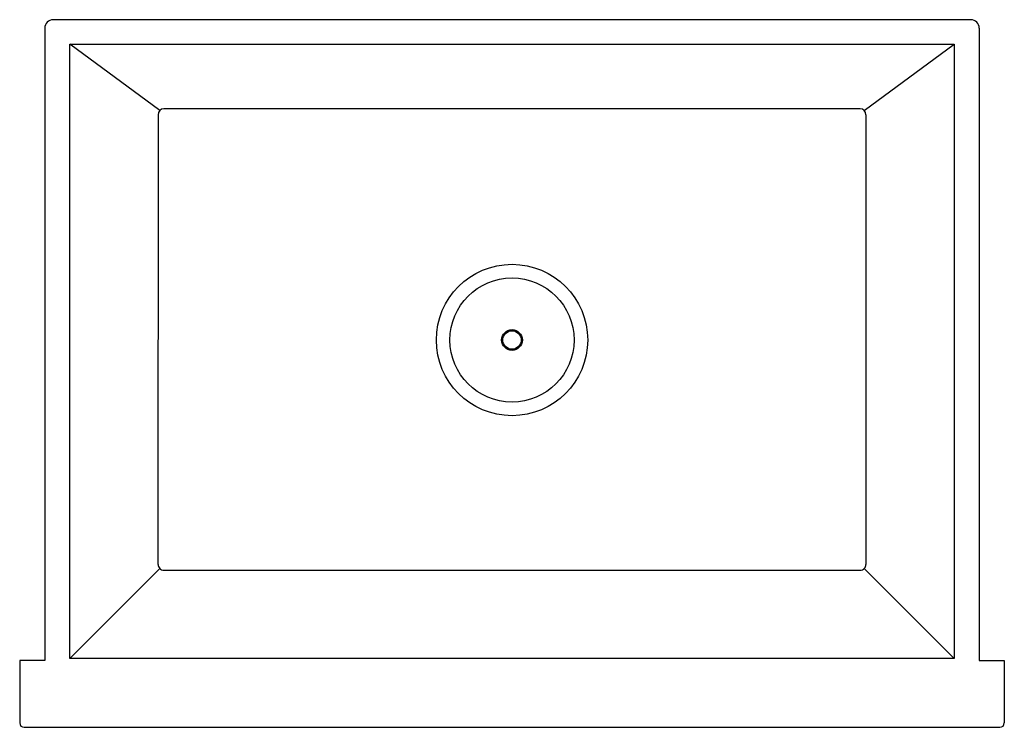
# Model space of a CAD drawing. Units: inches. Extents: x 3824.4 to 3853.9, y 294.7 to 315.9.
import ezdxf

# ---------------------------------------------------------------- set-up
doc = ezdxf.new("R2010")
doc.units = ezdxf.units.IN
doc.header["$LTSCALE"] = 0.64311
doc.header["$MEASUREMENT"] = 0
doc.layers.get('0').update_dxf_attribs({"color": 255, "linetype": 'CONTINUOUS'})
doc.layers.get('Defpoints').update_dxf_attribs({"linetype": 'CONTINUOUS'})
doc.styles.get("Standard").update_dxf_attribs({"font": 'txt', "width": 0.8})

msp = doc.modelspace()

# ---------------------------------------------------------------- linework, layer by layer
for p, q in [((3852.933, 315.872), (3825.433, 315.872)), ((3825.183, 315.622), (3825.183, 296.68)), ((3853.183, 315.622), (3853.183, 296.68)), ((3825.935, 315.143), (3852.431, 315.143)), ((3825.935, 296.74), (3825.935, 315.143)), ((3828.628, 313.152), (3825.935, 315.143)), ((3849.737, 313.152), (3852.431, 315.143)), ((3852.431, 315.143), (3852.431, 296.74)), ((3828.577, 313.026), (3828.576, 299.559)), ((3849.612, 313.203), (3828.754, 313.203)), ((3849.789, 313.026), (3849.789, 299.559)), ((3828.628, 299.433), (3825.935, 296.74)), ((3849.737, 299.433), (3852.431, 296.74)), ((3828.754, 299.381), (3849.612, 299.381)), ((3825.183, 296.68), (3824.433, 296.68)), ((3824.433, 296.68), (3824.433, 294.81)), ((3852.431, 296.74), (3825.935, 296.74)), ((3853.183, 296.68), (3853.933, 296.68)), ((3853.933, 296.68), (3853.933, 294.81)), ((3824.563, 294.68), (3853.803, 294.68))]:
    msp.add_line(p, q)
for radius in [2.267, 1.86, 0.31, 0.276]:
    msp.add_circle((3839.183, 306.279), radius)
for centre, radius, start, end in [((3825.433, 315.622), 0.25, 90, 180), ((3852.933, 315.622), 0.25, 0, 90), ((3828.754, 313.026), 0.177, 90, 179.9991), ((3849.612, 313.026), 0.177, 0.0009, 90), ((3828.754, 299.559), 0.177, 179.9991, 270.0729), ((3849.612, 299.559), 0.177, 269.9271, 0.0009), ((3824.563, 294.81), 0.13, 180, 270), ((3853.803, 294.81), 0.13, 270, 0)]:
    msp.add_arc(centre, radius, start, end)

# ---------------------------------------------------------------- texts
at = {"layer": 'Defpoints'}
for tag, p, s in [('MODELNUMBER', (3839.178, 305.304), 'L20515-00'), ('BRANDNAME', (3839.178, 305.302), 'KALLISTA'), ('PRODUCT', (3839.178, 305.301), 'KITCHEN SINK')]:
    msp.add_attdef(tag, p, s, height=0.001, dxfattribs=at)

doc.saveas('drawing.dxf')
